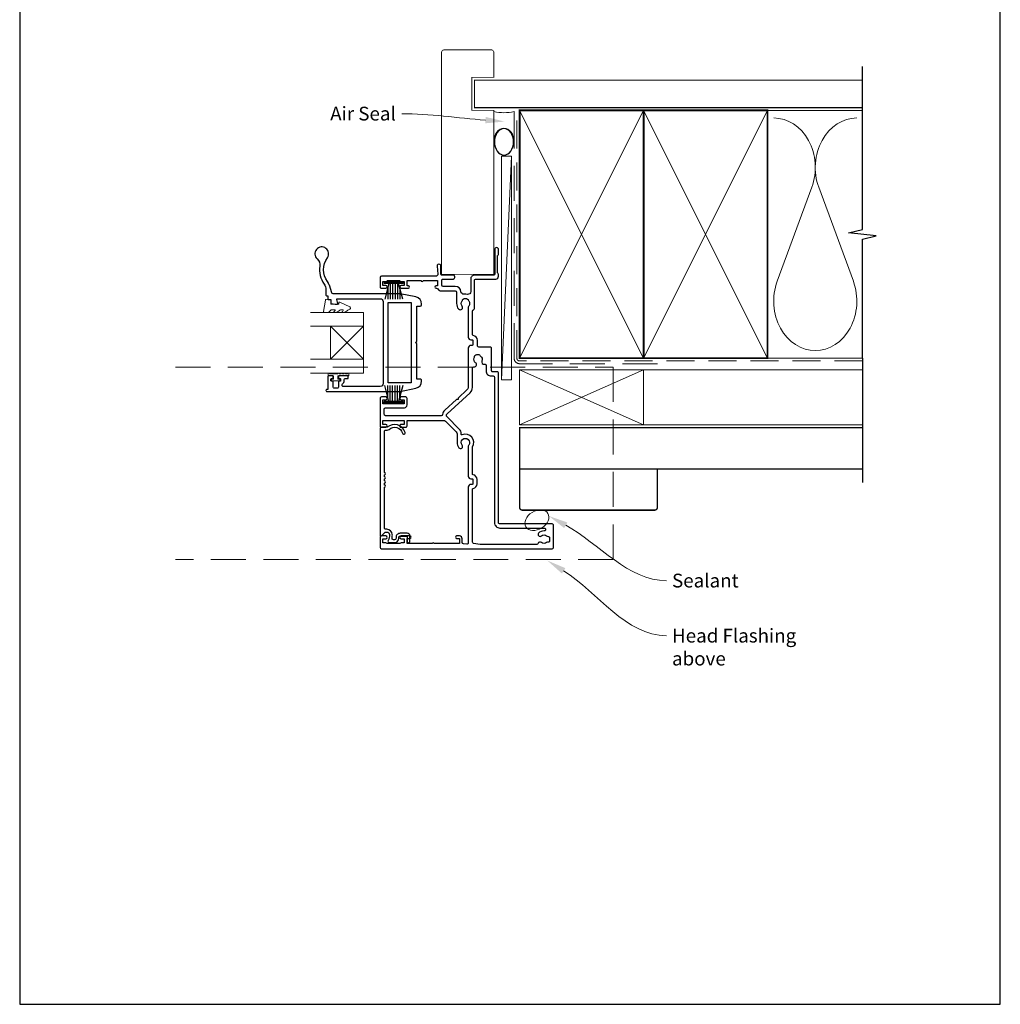
# Model space of a CAD drawing. Units: millimetres. Extents: x 23 to 1863, y -511 to 568.
# Drawn here: x 394 to 750, y -253 to 105 of the extents above; entities that cross this region are included whole.
import ezdxf

# ---------------------------------------------------------------- set-up
doc = ezdxf.new("R2010")
doc.units = ezdxf.units.MM
doc.header["$MEASUREMENT"] = 0
doc.linetypes.add('DASHED', pattern=[19.05, 12.7, -6.35])
doc.layers.get('Defpoints').update_dxf_attribs({"color": 1})
doc.layers.add('02747$0$APL Joinery', color=2, linetype='Continuous')
doc.layers.add('APL Joinery', color=2, linetype='Continuous')
doc.styles.add('General notes', font='arial.ttf', dxfattribs={"height": 3.5})

# ---------------------------------------------------------------- blocks, each defined once
blk = doc.blocks.new('sealant')
at = {"layer": 'APL Joinery', "color": 9, "lineweight": 20}
blk.add_lwpolyline([(-10.46, -7), (0, -7, -0.106806), (0, 0), (-10.46, 0)], format="xyb", dxfattribs=at)
at = {"layer": 'APL Joinery', "color": 9, "lineweight": 20, "extrusion": (0, 0, -1)}
blk.add_ellipse((-10.46, -3.5), major_axis=(4.77, 0), ratio=0.733157, start_param=-1.570796, end_param=1.570796, dxfattribs=at)
at = {"layer": 'APL Joinery', "color": 7, "lineweight": 25}
blk.add_ellipse((-10.46, -3.5), major_axis=(-4.56, 0), ratio=0.728665, dxfattribs=at)
blk = doc.blocks.new('9010331')
at = {"layer": 'APL Joinery', "color": 252}
for p, q in [((-6.5, 3.29), (-0.75, 1.75)), ((-2.21, 2.14), (-6.5, 2.14)), ((-0.75, 1.3), (-6.5, 1.3)), ((-0.75, 0.46), (-6.5, 0.46)), ((-0.75, 3.45), (-0.75, -3.45)), ((-0.75, 3.45), (-0.25, 3.45)), ((-0.5, 3.45), (-0.5, -3.45)), ((-0.25, 3.45), (-0.25, -3.45)), ((-0.75, -0.46), (-6.5, -0.46)), ((-0.75, -1.3), (-6.5, -1.3)), ((-0.75, -1.75), (-6.5, -3.29)), ((-2.21, -2.14), (-6.5, -2.14)), ((-0.25, -3.45), (-0.75, -3.45))]:
    blk.add_line(p, q, dxfattribs=at)

msp = doc.modelspace()

# ---------------------------------------------------------------- linework, layer by layer
at = {"layer": '02747$0$APL Joinery'}
for points in [[(505.9, 18.43, 2.21525), (502.18, 18.01, -0.248268), (503.13, 15.38, 0.192121), (504.71, 8.89, -0.155949), (505.36, 6.86), (505.36, 4.99, 0.414214), (505.73, 4.61), (506.11, 4.61), (506.1, 3.46, 0.414221), (506.3, 3.26), (507.15, 3.26), (507.15, 2, 0.364027), (507.31, 1.8), (508.66, 1.56), (509.5, 1.56, 0.493199), (509.69, 1.82), (509.29, 3.31, -0.49321), (509.48, 3.56), (525.11, 3.56, -0.414214), (526.11, 2.56), (526.11, -27.34, -0.41421), (525.11, -28.34), (511.74, -28.34, -0.414217), (511.24, -27.84), (511.24, -27.8, -0.227735), (511.42, -27.41, 0.227735), (511.99, -26.24), (511.99, -25.94, -0.414214), (512.49, -25.44), (513.24, -25.44, 0.414214), (513.44, -25.24), (513.44, -24.64, 0.414214), (513.24, -24.44), (510.14, -24.44, 0.414214), (509.94, -24.64), (509.94, -25.24, 0.414214), (510.14, -25.44), (510.49, -25.44, -0.414214), (510.69, -25.64), (510.69, -26.24, -0.414214), (510.49, -26.44), (510.14, -26.44, 0.414214), (509.94, -26.64), (509.94, -28.44, -0.414214), (509.44, -28.94), (508.44, -28.94, -0.414214), (507.94, -28.44), (507.94, -26.64, 0.414214), (507.74, -26.44), (507.39, -26.44, -0.414214), (507.19, -26.24), (507.19, -25.64, -0.414214), (507.39, -25.44), (507.74, -25.44, 0.414214), (507.94, -25.24), (507.94, -24.64, 0.414214), (507.74, -24.44), (506.31, -24.44, 0.414214), (506.11, -24.64), (506.11, -29.39), (505.73, -29.39, 1.000016), (505.73, -30.14), (531.85, -30.14, 0.049381), (532.36, -30.09), (538.02, -28.95, 0.357511), (540.11, -26.4), (540.11, -26.14, 0.419247), (539.6, -25.64), (538.31, -25.64), (538.31, -12.79), (537.91, -12.39), (538.31, -11.99), (538.31, 0.86), (539.61, 0.86, 0.414197), (540.11, 1.36), (540.11, 1.63, 0.357511), (538.02, 4.18), (532.36, 5.31, 0.051275), (531.83, 5.36), (507.97, 5.36, -0.324482), (507.5, 5.71), (506.61, 8.42, 0.075914), (505.93, 9.76, -0.317935)], [(533.15, -45.28, 1), (534.1, -44.99, 0.545809), (527.64, -43.14), (525.57, -43.14, 0.414214), (525.07, -43.64), (525.07, -82.39, 0.668179), (525.5, -82.56), (526.73, -81.33, -0.198912), (527.08, -81.19), (527.47, -81.19, -0.391837), (528.46, -82.11, -0.156728), (527.95, -84.25, 0.584457), (528.38, -85.01), (530.29, -85.01, 0.326607), (531.71, -83.97, 0.090318), (531.82, -83.16, -0.429598), (532.32, -82.64), (534.87, -82.64), (534.87, -84.64, 1), (535.87, -84.64), (535.87, -82.64, 0.414214), (534.87, -81.64), (532.32, -81.64, 0.429598), (530.82, -83.22, -0.090318), (530.76, -83.66, -0.326607), (530.29, -84.01), (529.85, -84.01, -0.480965), (529.36, -83.4, 0.074995), (529.46, -82.03, 0.391837), (527.47, -80.19), (527.07, -80.19, -0.414214), (526.57, -79.69), (526.57, -64.91, 1), (526.57, -64.11), (526.57, -63.41, 1), (526.57, -62.61), (526.57, -61.91, 1), (526.57, -61.11), (526.57, -60.41, 1), (526.57, -59.61), (526.57, -44.64, -0.414214), (527.07, -44.14), (527.64, -44.14, 0.18191), (528.3, -43.89, -0.545809)]]:
    msp.add_lwpolyline(points, format="xyb", close=True, dxfattribs=at)
msp.add_lwpolyline([(536.31, -26.99), (527.91, -26.99), (527.91, 2.21), (536.31, 2.21)], close=True, dxfattribs=at)
at = {"layer": 'APL Joinery', "color": 250, "lineweight": 5}
for p, q in [((572.68, 55.34), (569.08, -25.92)), ((681.76, 44.02), (669.2, 9.88)), ((696.84, 9.88), (684.29, 44.02))]:
    msp.add_line(p, q, dxfattribs=at)
at = {"layer": 'APL Joinery', "color": 8, "lineweight": 5}
for p, q in [((519, -6.43), (507, -18.43)), ((519, -18.43), (507, -6.43))]:
    msp.add_line(p, q, dxfattribs=at)
at = {"layer": 'APL Joinery', "color": 7, "lineweight": 20}
for p, q in [((507, -18.43), (507, -6.43)), ((519, -18.43), (519, -6.43))]:
    msp.add_line(p, q, dxfattribs=at)
at = {"layer": 'APL Joinery', "color": 7, "lineweight": 25, "const_width": 0.3}
msp.add_lwpolyline([(566.33, 12.45), (566.33, 71.95), (558.33, 71.95), (558.33, 83.95), (566.33, 83.95), (566.33, 92.95, 0.414214), (565.33, 93.95), (548.33, 93.95, 0.414214), (547.33, 92.95), (547.33, 12.45)], format="xyb", dxfattribs=at)
at = {"layer": 'APL Joinery', "color": 9, "ltscale": 0.7}
for points in [[(700.11, 70.95), (700.11, 87.95)], [(700.11, -18.05), (700.11, 25.2), (705.11, 26.45), (695.11, 27.45), (700.11, 28.7), (700.11, 70.95)]]:
    msp.add_lwpolyline(points, dxfattribs=at)
at = {"layer": 'APL Joinery', "color": 7, "lineweight": 25}
for points, const_width in [([(700.11, 82.95), (559.33, 82.95), (559.33, 72.95), (700.11, 72.95)], 0.4), ([(547.33, 12.41), (566.33, 12.41)], 0.3)]:
    msp.add_lwpolyline(points, dxfattribs=dict(at, const_width=const_width))
at = {"layer": 'APL Joinery', "color": 7, "lineweight": 35, "const_width": 0.7}
for points in [[(575.68, -18.05), (575.68, 71.95), (620.68, 71.95), (620.68, -18.05)], [(620.68, -18.05), (620.68, 71.95), (665.68, 71.95), (665.68, -18.05)]]:
    msp.add_lwpolyline(points, close=True, dxfattribs=at)
at = {"layer": 'APL Joinery', "color": 250, "lineweight": 5}
for points in [[(575.68, -18.05), (620.68, 71.95)], [(575.68, 71.95), (620.68, -18.05)], [(620.68, -18.05), (665.68, 71.95)], [(620.68, 71.95), (665.68, -18.05)], [(665.68, 71.95), (700.11, 71.95)], [(665.68, -18.05), (700.11, -18.05)]]:
    msp.add_lwpolyline(points, dxfattribs=at)
at = {"layer": 'APL Joinery', "color": 7, "linetype": 'DASHED', "lineweight": 13}
msp.add_lwpolyline([(625.68, -20.05), (575.68, -20.05, -0.414214), (573.68, -18.05), (573.68, 71.51)], format="xyb", dxfattribs=at)
at = {"layer": 'APL Joinery', "color": 8, "linetype": 'DASHED', "lineweight": 5, "ltscale": 0.8}
msp.add_lwpolyline([(700.11, -19.05), (575.68, -19.05, -0.414214), (574.68, -18.05), (574.68, 70.95)], format="xyb", dxfattribs=at)
at = {"layer": 'APL Joinery', "color": 7, "lineweight": 15}
msp.add_lwpolyline([(569.08, 55.34), (569.08, -25.92), (572.68, -25.92), (572.68, 55.34)], close=True, dxfattribs=at)
at = {"layer": 'APL Joinery', "lineweight": 25}
for points in [[(533.83, -36.04, 0.41421), (534.83, -35.04), (534.83, -32.64, 0.414214), (534.33, -32.14), (532.62, -32.14, 1), (532.63, -33.14), (533.73, -33.14), (533.73, -34.64), (526.03, -34.64), (526.03, -33.14), (527.13, -33.14, 1), (527.13, -32.14), (525.53, -32.14, 0.414214), (525.03, -32.64), (525.03, -42.63, 0.414214), (525.53, -43.13), (527.13, -43.13, 1), (527.13, -42.13), (526.03, -42.13), (526.03, -40.63), (533.73, -40.63), (533.73, -42.13), (532.64, -42.13, 1), (532.62, -43.13), (534.33, -43.13, 0.414214), (534.83, -42.63), (534.83, -40.63), (548.06, -40.63, -0.198908), (548.77, -40.93), (552.68, -44.84, -0.198917), (552.97, -45.55), (552.97, -48.68, 0.170571), (553.64, -50.58, 1), (554.81, -49.64, -2.066), (557.2, -49.62, 0.137773), (557.03, -50.04), (557.03, -60.88, 0.414214), (558.03, -61.88), (558.54, -61.88, -0.414214), (558.74, -62.08), (558.74, -63.68, -0.414214), (558.54, -63.88), (558.03, -63.88, 0.414214), (557.03, -64.88), (557.03, -85.15, -0.44312), (556.48, -85.64), (555.28, -85.53, -0.385891), (554.83, -85.03), (554.83, -83.63, 0.414214), (553.83, -82.63), (552.83, -82.63, 1), (552.83, -83.48), (553.83, -83.48), (553.83, -85.39), (544.67, -85.4, 0.774597), (543.89, -85.4), (534.83, -85.4), (534.83, -83.48), (535.83, -83.48, 1), (535.83, -82.63), (532.67, -82.63, 1), (532.68, -83.63), (533.73, -83.63), (533.73, -85.13), (532.63, -85.13, 0.274958), (532.2, -85.4), (527.56, -85.4, 0.274958), (527.12, -85.13), (526.03, -85.13), (526.03, -83.63), (527.08, -83.63, 1), (527.08, -82.63), (525.53, -82.63, 0.414219), (525.03, -83.13), (525.03, -86.75, 0.414208), (525.53, -87.25), (587.53, -87.25, 0.414214), (588.03, -86.75), (588.03, -78.75, 0.414214), (587.53, -78.25), (568.53, -78.25, -0.414214), (568.03, -77.75), (568.03, -23.5, 0.414214), (567.53, -23), (565.83, -23, -0.41423), (565.53, -22.7), (565.53, -14.49, 0.414234), (565.03, -13.99), (560.84, -13.99, -0.414214), (560.34, -13.49), (560.34, -11.59, 0.372927), (558.8, -9.8, -0.372927), (558.63, -9.61), (558.63, -0.93, -0.325933), (558.98, -0.45, 0.325933), (559.32, 0.02), (559.32, 10.21, -0.414214), (559.82, 10.71), (567.03, 10.71, 0.414207), (568.03, 11.71), (568.03, 12.39, 0.198912), (567.94, 12.6), (567.72, 12.83, -0.198912), (567.63, 13.04), (567.63, 19.09, -0.198912), (567.72, 19.3), (567.94, 19.53, 0.198912), (568.03, 19.74), (568.03, 21.41, 1), (566.63, 21.41), (566.63, 12.41, -0.414207), (566.33, 12.11), (559.32, 12.11, 0.414214), (557.92, 10.71), (557.92, 6.12, -0.477703), (556.71, 5.14, 0.087989), (555.53, 5.18, -0.430757), (554.39, 6.09, 0.390073), (552.3, 8.01), (547.93, 8.01, -0.414206), (547.43, 8.51), (547.43, 10.21, -0.414214), (547.93, 10.71), (551.63, 10.71, 0.414214), (552.13, 11.21), (552.13, 11.61, 0.414214), (551.63, 12.11), (547.43, 12.11, -0.414214), (547.13, 12.41), (547.13, 15.41, 1.044749), (545.73, 15.35), (545.98, 12.48, -0.440088), (545.29, 11.71), (525.53, 11.71, 0.414214), (525.03, 11.21), (525.03, 7.86, 0.414214), (525.53, 7.36), (527.13, 7.36, 1), (527.13, 8.36), (526.03, 8.36), (526.03, 9.86), (527.13, 9.86, 0.327538), (527.61, 10.21), (532.15, 10.21, 0.327538), (532.63, 9.86), (533.73, 9.86), (533.73, 8.36), (532.63, 8.36, 1), (532.62, 7.36), (535.33, 7.36, 1), (535.33, 8.21), (534.83, 8.21), (534.83, 10.21), (539.88, 10.21, 0.999603), (540.68, 10.21), (545.83, 10.21), (545.83, 8.21), (545.33, 8.21, 1), (545.33, 7.36), (545.54, 7.36, -0.276465), (545.98, 7.1, 0.276458), (547.13, 6.41), (552.3, 6.41, -0.414206), (552.8, 5.91), (552.8, 1.81, 0.167197), (553.48, -0.15, 1), (554.8, 0.88, -0.344012), (554.8, 2.75, 0.113915), (554.95, 3.09, -0.234546), (555.23, 3.44, -0.223785), (556.77, 3.44, -0.234546), (557.04, 3.09, 0.113915), (557.2, 2.75, -0.344012), (557.2, 0.88, 0.137773), (557.03, 0.46), (557.03, -10.39, 0.414214), (558.03, -11.39), (558.54, -11.39, -0.414214), (558.74, -11.59), (558.74, -13.09, -0.414214), (558.44, -13.39), (558.03, -13.39, 0.414185), (557.03, -14.39), (557.03, -28.74, -0.210681), (556.7, -29.47), (553.37, -32.52), (553.34, -33.09), (552.77, -33.06), (548.5, -36.97, 0.178048), (547.71, -38.5, -0.377809), (547.21, -38.93), (527.03, -38.93, -0.414214), (526.53, -38.43), (526.53, -36.54, -0.41421), (527.03, -36.04)], [(584.61, -79.75, -1.035315), (584.57, -80.79, 0.192834), (582.49, -81.59, 0.858739), (583.58, -82.6, -0.352819), (585.49, -82.6, 0.184068), (586, -82.76, -0.431196), (586.53, -83.26), (586.53, -84.55, -0.495641), (586.15, -84.84, 0.24139), (585.49, -84.97, -0.352396), (583.58, -84.97, 0.546408), (582.4, -85.37, -0.343282), (581.92, -85.75), (561.43, -85.75, -0.043661), (561.34, -85.74), (558.94, -85.31, -0.36397), (558.53, -84.82), (558.53, -65.66, -0.372927), (558.79, -65.37, 0.372927), (560.24, -63.68), (560.24, -62.08, 0.372927), (558.79, -60.4, -0.372927), (558.53, -60.1), (558.53, -50.43, -0.138975), (558.57, -50.27, 0.721707), (554.88, -45.87, -0.534765), (554.47, -45.59, 0.203094), (553.74, -43.78), (549.33, -39.37, -0.427543), (549.36, -38.21), (557.68, -30.61, 0.210699), (558.53, -28.69), (558.53, -21.71, -0.414205), (559.03, -21.21), (559.18, -21.21, 0.719683), (559.68, -19.7, -0.344012), (559.2, -17.89, 0.113915), (559.26, -17.52, -0.234546), (559.44, -17.11, -0.223785), (560.92, -16.71, -0.234546), (561.28, -16.98, 0.113915), (561.52, -17.27, -0.344012), (562.01, -19.08, 0.599809), (562.93, -20.23, -0.470859), (563.53, -20.72), (563.53, -22.7, 0.414214), (565.33, -24.5), (566.13, -24.5, -0.414214), (566.53, -24.9), (566.53, -77.75, 0.414214), (568.53, -79.75)]]:
    msp.add_lwpolyline(points, format="xyb", close=True, dxfattribs=at)
at = {"layer": 'APL Joinery', "color": 252, "lineweight": 20}
msp.add_lwpolyline([(507.42, -0.43, 0.209102), (507.24, -0.51), (506.53, -1.27, -0.209102), (506.17, -1.43), (504.74, -1.43, -0.460762), (504.5, -1.14), (505.15, 3.06, -0.394143), (505.42, 3.27), (507.15, 3.12), (507.15, 1.57), (510.05, 1.57), (510.05, 2.07, -0.548683), (510.4, 2.3), (514.03, 0.6, -0.620757), (514.05, -0.19), (513.33, -0.57, -0.076756), (512.18, -1.38, -0.115673), (511.96, -1.43), (511.4, -1.43, -0.700996), (511.28, -1.08, 0.090479), (511.57, -0.73, 0.574104), (511.39, -0.43), (510.79, -0.43, 0.197721), (510.44, -0.57, -0.081084), (509.31, -1.38, -0.114797), (509.09, -1.43), (508.48, -1.43, -0.723229), (508.36, -1.07, 0.088694), (508.67, -0.74, 0.596286), (508.5, -0.43), (507.42, -0.43)], format="xyb", dxfattribs=at)
at = {"layer": 'APL Joinery', "color": 7, "lineweight": 20}
for points in [[(499.74, -1.43), (519, -1.43), (519, -6.43), (499.74, -6.43)], [(499.74, -18.43), (519, -18.43), (519, -23.43), (499.74, -23.43)]]:
    msp.add_lwpolyline(points, dxfattribs=at)
at = {"layer": 'APL Joinery', "color": 8, "linetype": 'DASHED', "lineweight": 5}
msp.add_lwpolyline([(450.74, -21.25), (609.68, -21.25), (609.68, -91.15), (450.74, -91.15)], dxfattribs=at)
at = {"layer": 'APL Joinery', "color": 9}
msp.add_lwpolyline([(700.11, -18.05), (700.11, -63.25)], dxfattribs=at)
at = {"layer": 'APL Joinery', "color": 252, "lineweight": 20}
msp.add_lwpolyline([(513.69, -23.69), (513.69, -24.44), (509.68, -24.44), (509.68, -25.64), (510.43, -25.64), (510.43, -26.24), (507.33, -26.24), (507.33, -25.64), (508.08, -25.64), (508.08, -24.44), (506.13, -24.44), (506.13, -23.69, -1), (506.63, -23.69), (509.68, -23.69, -1), (510.18, -23.69), (510.85, -23.69, -1), (511.35, -23.69), (512.02, -23.69, -1), (512.52, -23.69), (513.19, -23.69, -1)], format="xyb", close=True, dxfattribs=at)
at = {"layer": 'APL Joinery', "color": 7, "lineweight": 18}
msp.add_lwpolyline([(575.68, -42.25), (620.68, -42.25), (620.68, -22.25), (575.68, -22.25)], close=True, dxfattribs=at)
at = {"layer": 'APL Joinery', "color": 8, "lineweight": 5}
for points in [[(575.68, -42.25), (620.68, -22.25)], [(575.68, -22.25), (620.68, -42.25)]]:
    msp.add_lwpolyline(points, dxfattribs=at)
at = {"layer": 'APL Joinery', "color": 7, "lineweight": 5}
msp.add_lwpolyline([(700.11, -42.25), (620.68, -42.25), (620.68, -22.25), (700.11, -22.25)], dxfattribs=at)
at = {"layer": 'APL Joinery', "color": 7, "lineweight": 30, "const_width": 0.5}
msp.add_lwpolyline([(700.11, -58.25), (575.68, -58.25), (575.68, -43.25), (700.11, -43.25)], dxfattribs=at)
msp.add_lwpolyline([(575.68, -58.25), (575.68, -72.25, 0.414214), (576.68, -73.25), (624.68, -73.25, 0.414214), (625.68, -72.25), (625.68, -58.25)], format="xyb", close=True, dxfattribs=at)
at = {"layer": 'APL Joinery', "color": 250, "lineweight": 5}
for centre, start_param, end_param in [((667.94, 51.23), 1.158004, 3.141593), ((698.11, 51.23), 3.141593, 5.125182), ((683.02, 2.68), 4.299595, 6.283185)]:
    msp.add_ellipse(centre, major_axis=(0, -17.97), ratio=0.839632, start_param=start_param, end_param=end_param, dxfattribs=at)
at = {"layer": 'APL Joinery', "color": 250, "lineweight": 5, "extrusion": (0, 0, -1)}
msp.add_ellipse((683.02, 2.68), major_axis=(0, -17.97), ratio=0.839632, start_param=4.299595, end_param=6.283185, dxfattribs=at)
at = {"layer": 'APL Joinery', "color": 7, "lineweight": 9}
msp.add_ellipse((581.96, -76.88), major_axis=(-3.98, -2.47), ratio=0.710859, dxfattribs=at)
at = {"layer": 'APL Joinery', "color": 0, "linetype": 'ByBlock', "lineweight": 13}
for points, start_tangent, end_tangent in [([(563.3, 68.42), (532.88, 70.74)], (-0.997101, 0.076086), (-1, 0)), ([(592.42, -78.73), (629.01, -98.86)], (0.876133, -0.48207), (1, 0)), ([(591.67, -95.28), (629.01, -118.86)], (0.845497, -0.53398), (1, 0))]:
    msp.add_spline(points, degree=3, dxfattribs=dict(at, start_tangent=start_tangent, end_tangent=end_tangent))
at = {"layer": 'APL Joinery', "color": 0}
for points in [[(563.39, 69.58), (570.28, 67.89), (563.21, 67.26)], [(591.86, -79.75), (586.29, -75.36), (592.98, -77.71)], [(591.05, -96.27), (585.75, -91.55), (592.29, -94.3)]]:
    msp.add_solid(points, dxfattribs=at)
at = {"layer": 'Defpoints', "color": 8}
for p, q in [((394.19, 227.56), (394.19, -252.72)), ((750.19, -252.72), (750.19, 227.56)), ((394.19, -252.72), (750.19, -252.72))]:
    msp.add_line(p, q, dxfattribs=at)

# ---------------------------------------------------------------- block references
at = {"layer": 'APL Joinery', "xscale": -1.049960282924427, "yscale": 1.049960282924427, "zscale": 1.049960282924427, "rotation": 270}
msp.add_blockref('sealant', (573.68, 71.51), dxfattribs=at)
at = {"layer": 'APL Joinery', "xscale": -1, "rotation": 270}
msp.add_blockref('9010331', (530, 9.86), dxfattribs=at)
at = {"layer": 'APL Joinery', "lineweight": 25, "rotation": 270}
msp.add_blockref('9010331', (530, -34.52), dxfattribs=at)

# ---------------------------------------------------------------- texts
at = {"layer": 'APL Joinery', "color": 3, "char_height": 5, "attachment_point": 1, "style": 'General notes'}
for s, insert, width in [('{\\C0;Air Seal}', (506.91, 73.28), 38.3679), ('{\\C0;Sealant}', (631.01, -96.32), 26.488), ('{\\C7;Head Flashing above}', (631.01, -116.32), 45.5886)]:
    msp.add_mtext(s, dxfattribs=dict(at, insert=insert, width=width))

doc.saveas('drawing.dxf')
